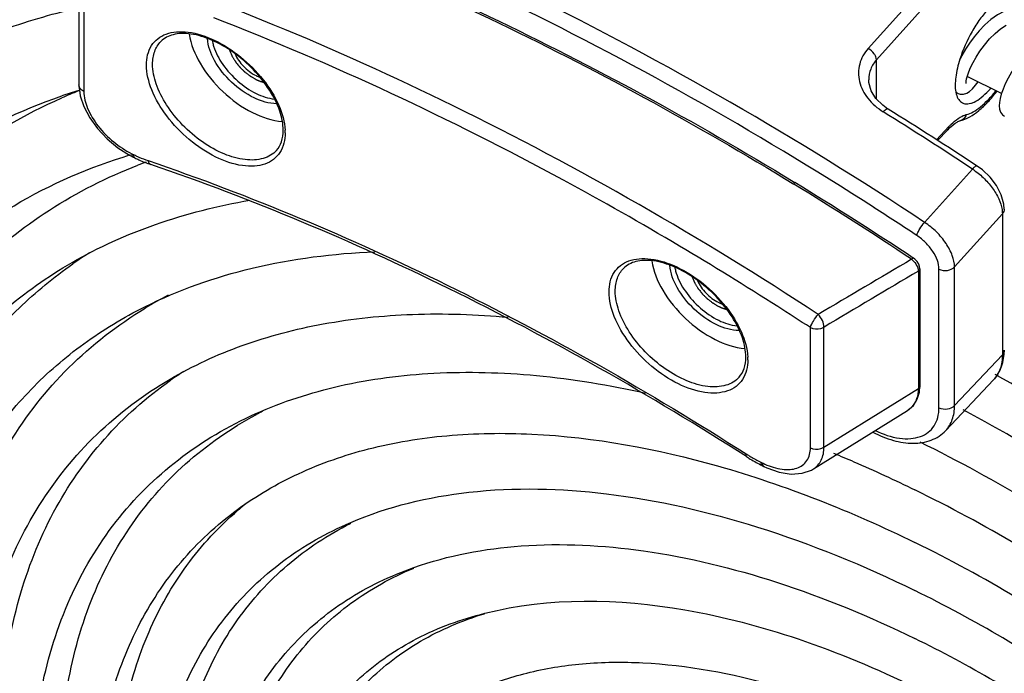
# Model space of a CAD drawing. Units: inches. Extents: x 0 to 64, y 0 to 40.
# Drawn here: x 49.2 to 50.9, y 29.3 to 30.5 of the extents above; entities that cross this region are included whole.
import ezdxf

# ---------------------------------------------------------------- set-up
doc = ezdxf.new("R2010")
doc.units = ezdxf.units.IN
doc.header["$MEASUREMENT"] = 0
doc.layers.add('1', color=7, linetype='Continuous')

msp = doc.modelspace()

# ---------------------------------------------------------------- linework, layer by layer
at = {"layer": '1', "linetype": 'Continuous'}
for p, q in [((50.9486, 30.7211), (50.6923, 30.4352)), ((50.9632, 30.7012), (50.7069, 30.4153)), ((49.3038, 30.5826), (49.3038, 30.3712)), ((49.3124, 30.5709), (49.3124, 30.3594)), ((50.7069, 30.3461), (50.7069, 30.4153)), ((50.9267, 30.356), (50.8664, 30.3855)), ((50.6932, 30.3801), (50.6932, 30.3801)), ((49.3033, 30.3614), (49.3045, 30.3617)), ((49.3053, 30.3587), (49.3065, 30.3589)), ((50.8124, 30.2745), (50.8342, 30.2976)), ((50.8144, 30.2732), (50.8322, 30.2921)), ((49.3966, 30.2499), (49.3997, 30.2484)), ((49.399, 30.244), (49.4021, 30.2425)), ((50.7915, 30.129), (50.8756, 30.2229)), ((50.5601, 30.2006), (50.5631, 30.1988)), ((50.5602, 30.2009), (50.5632, 30.1991)), ((50.8441, 30.0505), (50.9282, 30.1443)), ((50.9282, 30.1443), (50.9282, 29.8958)), ((50.7804, 30.0432), (50.7804, 29.8365)), ((50.7831, 30.0475), (50.7831, 29.8408)), ((50.8167, 29.8028), (50.8167, 30.0467)), ((50.8441, 29.8066), (50.8441, 30.0505)), ((50.5905, 29.7322), (50.5905, 29.9437)), ((50.6144, 29.7332), (50.6144, 29.9447)), ((50.9282, 29.8958), (50.8441, 29.8066)), ((50.9126, 29.8517), (50.8285, 29.7624)), ((50.6144, 29.7332), (50.7804, 29.8365)), ((50.5959, 29.6951), (50.7614, 29.7981)), ((50.7614, 29.7981), (50.7614, 29.7981)), ((50.5032, 29.7069), (50.5062, 29.7054)), ((50.5056, 29.701), (50.5086, 29.6995)), ((49.7814, 29.5992), (49.7823, 29.5997)), ((49.7814, 29.5992), (49.7823, 29.5997))]:
    msp.add_line(p, q, dxfattribs=at)
for points in [[(50.9729, 30.5022), (50.9675, 30.5043), (50.9563, 30.5061), (50.9441, 30.5048), (50.9317, 30.5007), (50.9196, 30.4942), (50.908, 30.4859), (50.8973, 30.4765), (50.8874, 30.4662), (50.8784, 30.4555), (50.8704, 30.4446), (50.8633, 30.4337), (50.8572, 30.423), (50.8537, 30.4161)], [(50.8645, 30.3735), (50.8645, 30.3735), (50.8644, 30.3747), (50.8646, 30.3775), (50.8654, 30.3818), (50.8669, 30.3872), (50.8692, 30.3939), (50.8724, 30.4015), (50.8767, 30.4102), (50.882, 30.4197), (50.8886, 30.4301), (50.8966, 30.441), (50.9057, 30.4518), (50.9154, 30.4616), (50.9252, 30.4698), (50.9347, 30.4761)], [(50.9515, 30.4042), (50.9445, 30.3934), (50.9384, 30.3828), (50.9334, 30.3728), (50.9294, 30.3634), (50.9263, 30.3548), (50.9242, 30.3471), (50.9229, 30.3402), (50.9225, 30.3341), (50.9231, 30.3285), (50.9249, 30.3232), (50.9286, 30.3184), (50.932, 30.3161)], [(49.3038, 30.3712), (49.3061, 30.352), (49.3124, 30.3328), (49.3226, 30.3132), (49.3364, 30.294), (49.3533, 30.276), (49.3724, 30.2602), (49.3927, 30.2473), (49.3991, 30.244)], [(50.727, 30.3285), (50.7177, 30.3352), (50.7057, 30.3472), (50.6975, 30.3608), (50.6935, 30.375), (50.6932, 30.3801)], [(50.8506, 30.356), (50.8539, 30.3549), (50.8599, 30.3546), (50.8655, 30.3564), (50.8707, 30.3596), (50.8758, 30.3642), (50.8812, 30.3704), (50.8854, 30.3763)], [(50.8465, 30.3593), (50.8472, 30.3583), (50.8506, 30.356)], [(50.9316, 30.1523), (50.9309, 30.1613), (50.9263, 30.1777), (50.9179, 30.1937), (50.9066, 30.2084), (50.893, 30.2212), (50.8837, 30.2281)], [(50.7831, 30.0475), (50.7827, 30.0511), (50.781, 30.0557), (50.7781, 30.0601), (50.7742, 30.0641), (50.7716, 30.066)], [(50.7614, 29.7981), (50.7716, 29.8069), (50.7785, 29.8176), (50.7823, 29.8303), (50.7831, 29.8408)], [(50.5086, 29.6995), (50.5141, 29.6969), (50.5358, 29.6893), (50.5569, 29.686), (50.5761, 29.6874), (50.5924, 29.6931), (50.5959, 29.6951)]]:
    msp.add_lwpolyline(points, dxfattribs=at)
for centre, radius, start, end in [((50.7905, 30.4676), 0.1559, 316.7109, 318.7986), ((49.6256, 29.3323), 1.0783, 107.3904, 109.0629), ((49.6713, 29.4438), 0.9879, 111.9249, 113.7506), ((47.2064, 24.6739), 6.6524, 56.52564, 58.13154), ((47.2033, 24.6613), 6.6734, 56.52954, 58.12766), ((49.5776, 30.2863), 0.0889, 0.0233, 3.1342), ((49.4004, 30.2467), 0.00299, 237.6602, 243.9198), ((49.5058, 30.4645), 0.2407, 243.8613, 244.1682), ((49.5043, 30.4615), 0.2373, 244.167, 244.9911), ((49.4034, 30.2452), 0.00299, 237.6602, 243.9198), ((49.7528, 29.3449), 0.9498, 110.3833, 111.3179), ((47.2294, 24.7524), 6.3827, 56.32562, 58.52995), ((47.2357, 24.7591), 6.377, 56.32545, 58.54702), ((47.0903, 24.5308), 6.6843, 56.51988, 57.28411), ((49.7398, 29.4145), 0.7817, 122.258, 124.8656), ((89.4395, -35.484), 76.1052, 120.539142, 120.682599), ((50.7467, 30.037), 0.0347, 45.5336, 51.2365), ((89.6572, -35.6694), 76.3514, 120.609374, 120.754201), ((50.7602, 30.0423), 0.0203, 13.29, 14.9527), ((49.8158, 29.3244), 0.7639, 117.7189, 121.1897), ((50.3915, 29.887), 0.0889, 0.0233, 3.1342), ((49.8588, 29.2871), 0.6879, 122.6122, 124.9244), ((49.9372, 29.1912), 0.6802, 117.1411, 118.186), ((50.6272, 29.9554), 0.2777, 237.3751, 237.9809), ((50.5069, 29.7037), 0.00299, 237.6602, 243.9198), ((50.569, 29.8334), 0.1425, 243.8629, 244.3061), ((50.5677, 29.8307), 0.1395, 244.3025, 245.7299), ((50.5099, 29.7022), 0.00299, 237.6605, 243.8403), ((49.9599, 29.1825), 0.5788, 128.6814, 130.5588)]:
    msp.add_arc(centre, radius, start, end, dxfattribs=at)
for points, knots in [([(50.7915, 30.129), (50.5681, 30.2768), (50.2244, 30.476), (49.7512, 30.6891), (49.5153, 30.7752), (49.3983, 30.8127)], [0, 0, 0, 0, 0.516457, 0.763035, 1, 1, 1, 1]), ([(50.703, 30.1547), (50.4918, 30.2904), (50.1677, 30.4736), (49.7226, 30.6709), (49.501, 30.7513), (49.3909, 30.7865)], [0, 0, 0, 0, 0.515912, 0.762545, 1, 1, 1, 1]), ([(49.4916, 30.7069), (49.6737, 30.6447), (50.0403, 30.4928), (50.3881, 30.3024), (50.5615, 30.1963)], [0, 0, 0, 0, 0.486361, 1, 1, 1, 1]), ([(49.4925, 30.7095), (49.6742, 30.6475), (50.04, 30.4963), (50.3872, 30.3066), (50.5602, 30.2009)], [0, 0, 0, 0, 0.486397, 1, 1, 1, 1]), ([(50.6044, 29.967), (50.3981, 30.102), (49.9829, 30.3411), (49.54, 30.5253), (49.3201, 30.5973)], [0, 0, 0, 0, 0.515913, 1, 1, 1, 1]), ([(49.1228, 30.4497), (49.1368, 30.4555), (49.1944, 30.4778), (49.2539, 30.4953), (49.2993, 30.506)], [0, 0, 0, 0, 0.245125, 1, 1, 1, 1]), ([(50.9039, 30.5052), (50.8985, 30.4994), (50.888, 30.4864), (50.8696, 30.4573), (50.8588, 30.4329), (50.8534, 30.416)], [0, 0, 0, 0, 0.230434, 0.483457, 1, 1, 1, 1]), ([(50.3604, 30.0872), (50.293, 30.1273), (50.0283, 30.2777), (49.7517, 30.4076), (49.5408, 30.4892)], [0, 0, 0, 0, 0.257478, 1, 1, 1, 1]), ([(49.4225, 30.4061), (49.4225, 30.4179), (49.4264, 30.436), (49.442, 30.4532), (49.4574, 30.4615), (49.4759, 30.4652), (49.5051, 30.4641), (49.5448, 30.4507), (49.5897, 30.4216), (49.6286, 30.3824), (49.6562, 30.3384), (49.6656, 30.3062), (49.6664, 30.2912)], [0, 0, 0, 0, 0.096729, 0.141452, 0.187648, 0.238157, 0.294635, 0.425942, 0.576, 0.731274, 0.876575, 1, 1, 1, 1]), ([(49.6631, 30.2911), (49.6631, 30.3025), (49.6577, 30.3277), (49.6393, 30.3639), (49.6114, 30.3989), (49.577, 30.4288), (49.5397, 30.4505), (49.5078, 30.4605), (49.4846, 30.462), (49.4661, 30.4596), (49.4537, 30.4533), (49.4479, 30.4474)], [0, 0, 0, 0, 0.112455, 0.247207, 0.396076, 0.54813, 0.691895, 0.817357, 0.871316, 0.919095, 1, 1, 1, 1]), ([(49.4978, 30.4607), (49.5003, 30.4425), (49.5159, 30.4048), (49.555, 30.3573), (49.6048, 30.3211), (49.6434, 30.3078), (49.6617, 30.3064)], [0, 0, 0, 0, 0.231125, 0.500124, 0.769057, 1, 1, 1, 1]), ([(49.6515, 30.3377), (49.6379, 30.3379), (49.6084, 30.3471), (49.5707, 30.3742), (49.5415, 30.4103), (49.5306, 30.4392), (49.5297, 30.4527)], [0, 0, 0, 0, 0.22871, 0.500214, 0.771588, 1, 1, 1, 1]), ([(49.4333, 30.4076), (49.4333, 30.4152), (49.4353, 30.4298), (49.4431, 30.4425), (49.4479, 30.4474)], [0, 0, 0, 0, 0.526142, 1, 1, 1, 1]), ([(49.5382, 30.4491), (49.5383, 30.4483), (49.539, 30.4448), (49.5399, 30.4415), (49.5407, 30.439)], [0, 0, 0, 0, 0.243299, 1, 1, 1, 1]), ([(49.5407, 30.439), (49.5442, 30.4276), (49.5562, 30.405), (49.582, 30.3766), (49.6131, 30.3553), (49.6365, 30.3472), (49.6476, 30.346)], [0, 0, 0, 0, 0.242006, 0.509678, 0.772013, 1, 1, 1, 1]), ([(50.6923, 30.4352), (50.6887, 30.4313), (50.6825, 30.4226), (50.6766, 30.4079), (50.6746, 30.3923), (50.6772, 30.3709), (50.6906, 30.3451), (50.7085, 30.3299), (50.7187, 30.3235)], [0, 0, 0, 0, 0.122087, 0.240488, 0.357719, 0.476577, 0.726418, 1, 1, 1, 1]), ([(50.7069, 30.4153), (50.7068, 30.4171), (50.7058, 30.4209), (50.7014, 30.4282), (50.6962, 30.4329), (50.6923, 30.4352)], [0, 0, 0, 0, 0.206881, 0.455445, 1, 1, 1, 1]), ([(49.5687, 30.4323), (49.5692, 30.4311), (49.5699, 30.4293), (49.5709, 30.4268), (49.5716, 30.4253), (49.5721, 30.4241), (49.5724, 30.4233), (49.5726, 30.4228), (49.5727, 30.4224), (49.5729, 30.4221), (49.5731, 30.4217), (49.5737, 30.4208), (49.5745, 30.4194), (49.5757, 30.4175), (49.5768, 30.4156), (49.5776, 30.4142), (49.5782, 30.4133), (49.5784, 30.4129), (49.5786, 30.4126), (49.5788, 30.4123), (49.5792, 30.4117), (49.5798, 30.411), (49.5813, 30.4092), (49.5829, 30.4071), (49.5846, 30.405), (49.5854, 30.4039), (49.5859, 30.4033), (49.5863, 30.4028), (49.5867, 30.4024), (49.5873, 30.4019), (49.5882, 30.4009), (49.5902, 30.399), (49.5922, 30.3971), (49.5938, 30.3954), (49.5945, 30.3947), (49.5951, 30.3942), (49.5955, 30.3938), (49.596, 30.3935), (49.5969, 30.3928), (49.5983, 30.3917), (49.6002, 30.3903), (49.602, 30.3889), (49.6034, 30.3878), (49.6043, 30.3871), (49.6047, 30.3868), (49.605, 30.3865), (49.6053, 30.3863), (49.6059, 30.386), (49.6067, 30.3856), (49.608, 30.3848), (49.6096, 30.3839), (49.6122, 30.3824), (49.6141, 30.3813), (49.6154, 30.3805)], [0, 0, 0, 0, 0.0625, 0.09375, 0.125, 0.140625, 0.15625, 0.164062, 0.167969, 0.171875, 0.179688, 0.1875, 0.21875, 0.25, 0.28125, 0.3125, 0.320312, 0.328125, 0.332031, 0.335938, 0.34375, 0.359375, 0.375, 0.4375, 0.46875, 0.484375, 0.492188, 0.5, 0.507812, 0.515625, 0.53125, 0.5625, 0.625, 0.640625, 0.65625, 0.664062, 0.671875, 0.679688, 0.6875, 0.71875, 0.75, 0.78125, 0.8125, 0.820312, 0.828125, 0.832031, 0.835938, 0.84375, 0.859375, 0.875, 0.90625, 0.9375, 1, 1, 1, 1]), ([(49.5781, 30.4261), (49.5815, 30.4178), (49.5923, 30.4026), (49.6071, 30.3914), (49.6154, 30.3873)], [0, 0, 0, 0, 0.491796, 1, 1, 1, 1]), ([(49.6666, 30.2864), (49.6666, 30.2744), (49.6625, 30.2561), (49.6464, 30.2388), (49.6306, 30.2306), (49.6116, 30.2272), (49.5817, 30.2288), (49.5414, 30.2431), (49.4961, 30.2735), (49.4574, 30.314), (49.4307, 30.3587), (49.4225, 30.3913), (49.4225, 30.4061)], [0, 0, 0, 0, 0.09677, 0.141578, 0.188032, 0.23901, 0.296132, 0.428925, 0.580091, 0.735393, 0.879245, 1, 1, 1, 1]), ([(49.6512, 30.2557), (49.6482, 30.2524), (49.6411, 30.2466), (49.6227, 30.2387), (49.5938, 30.2378), (49.5571, 30.2486), (49.5197, 30.2698), (49.4853, 30.2992), (49.4574, 30.3339), (49.4388, 30.3703), (49.4333, 30.3958), (49.4333, 30.4076)], [0, 0, 0, 0, 0.043187, 0.088517, 0.191563, 0.31547, 0.456443, 0.60563, 0.752212, 0.885969, 1, 1, 1, 1]), ([(50.7069, 30.4153), (50.7026, 30.4105), (50.6956, 30.3994), (50.6933, 30.3865), (50.6932, 30.3801)], [0, 0, 0, 0, 0.505814, 1, 1, 1, 1]), ([(50.8534, 30.416), (50.8501, 30.4057), (50.8464, 30.3906), (50.845, 30.3713), (50.8455, 30.3627), (50.8462, 30.3589)], [0, 0, 0, 0, 0.55868, 0.796184, 1, 1, 1, 1]), ([(49.6154, 30.3873), (49.6159, 30.3871), (49.6179, 30.3861), (49.6199, 30.3853), (49.6215, 30.3847)], [0, 0, 0, 0, 0.254929, 1, 1, 1, 1]), ([(49.3124, 30.3594), (49.31, 30.3606), (49.3057, 30.3637), (49.3038, 30.3688), (49.3038, 30.3712)], [0, 0, 0, 0, 0.536411, 1, 1, 1, 1]), ([(49.6154, 30.3805), (49.6159, 30.3803), (49.6167, 30.3799), (49.6179, 30.3794), (49.6188, 30.379), (49.6197, 30.3786), (49.6206, 30.3782), (49.6213, 30.3779), (49.6219, 30.3777), (49.6223, 30.3775), (49.6227, 30.3774), (49.6233, 30.3772), (49.624, 30.377), (49.6248, 30.3767), (49.6257, 30.3764), (49.6266, 30.3761), (49.6277, 30.3758), (49.6286, 30.3756), (49.6292, 30.3754)], [0, 0, 0, 0, 0.125, 0.1875, 0.25, 0.3125, 0.375, 0.4375, 0.46875, 0.5, 0.53125, 0.5625, 0.625, 0.6875, 0.75, 0.8125, 0.875, 1, 1, 1, 1]), ([(48.8315, 28.5909), (48.79, 28.6899), (48.7205, 28.8853), (48.6582, 29.1775), (48.6431, 29.4525), (48.6764, 29.7043), (48.7583, 29.9272), (48.8883, 30.1149), (49.0626, 30.2611), (49.2006, 30.3264), (49.2734, 30.3515)], [0, 0, 0, 0, 0.156972, 0.302201, 0.435442, 0.557611, 0.671017, 0.779392, 0.887458, 1, 1, 1, 1]), ([(48.914, 28.6474), (48.875, 28.7406), (48.8093, 28.9245), (48.7483, 29.2), (48.7297, 29.4602), (48.7542, 29.7002), (48.8223, 29.9151), (48.9336, 30.0996), (49.0856, 30.2483), (49.2084, 30.3194), (49.2734, 30.348)], [0, 0, 0, 0, 0.156572, 0.301998, 0.436, 0.559287, 0.673754, 0.782554, 0.889825, 1, 1, 1, 1]), ([(49.3124, 30.3594), (49.3124, 30.3493), (49.3183, 30.3271), (49.337, 30.2969), (49.3637, 30.2698), (49.3853, 30.2555), (49.3966, 30.2499)], [0, 0, 0, 0, 0.211849, 0.464834, 0.736391, 1, 1, 1, 1]), ([(50.8462, 30.3589), (50.8463, 30.3585), (50.8465, 30.3571), (50.8468, 30.3557), (50.8471, 30.3546)], [0, 0, 0, 0, 0.257353, 1, 1, 1, 1]), ([(50.8471, 30.3546), (50.848, 30.3513), (50.8504, 30.3451), (50.8554, 30.3405), (50.858, 30.3392)], [0, 0, 0, 0, 0.546022, 1, 1, 1, 1]), ([(50.8532, 30.3075), (50.8655, 30.3105), (50.8833, 30.3216), (50.9035, 30.3412), (50.9135, 30.3532), (50.9184, 30.3597)], [0, 0, 0, 0, 0.448492, 0.711058, 1, 1, 1, 1]), ([(50.858, 30.3392), (50.8608, 30.3379), (50.866, 30.3371), (50.8729, 30.3385), (50.8811, 30.3417), (50.892, 30.3489), (50.8999, 30.3564), (50.9039, 30.3607)], [0, 0, 0, 0, 0.176226, 0.278268, 0.39342, 0.667612, 1, 1, 1, 1]), ([(50.8648, 30.3187), (50.8689, 30.3197), (50.8778, 30.3235), (50.8906, 30.3326), (50.9039, 30.3451), (50.9124, 30.3551), (50.9166, 30.3605)], [0, 0, 0, 0, 0.190523, 0.422143, 0.693745, 1, 1, 1, 1]), ([(50.727, 30.3285), (50.7261, 30.3291), (50.7236, 30.328), (50.7211, 30.326), (50.7195, 30.3244), (50.7187, 30.3235)], [0, 0, 0, 0, 0.338634, 0.632008, 1, 1, 1, 1]), ([(50.8505, 30.3119), (50.8517, 30.3127), (50.8562, 30.3155), (50.8611, 30.3178), (50.8648, 30.3187)], [0, 0, 0, 0, 0.278995, 1, 1, 1, 1]), ([(50.8648, 30.3187), (50.8639, 30.316), (50.8609, 30.311), (50.8558, 30.3082), (50.8532, 30.3075)], [0, 0, 0, 0, 0.512982, 1, 1, 1, 1]), ([(50.8322, 30.2921), (50.8361, 30.2962), (50.8417, 30.3014), (50.8492, 30.3061), (50.8521, 30.3073), (50.8532, 30.3075)], [0, 0, 0, 0, 0.648611, 0.868714, 1, 1, 1, 1]), ([(50.8342, 30.2976), (50.8342, 30.297), (50.834, 30.2951), (50.8332, 30.2931), (50.8322, 30.2921)], [0, 0, 0, 0, 0.273729, 1, 1, 1, 1]), ([(50.8342, 30.2976), (50.8355, 30.299), (50.8406, 30.3042), (50.8462, 30.3089), (50.8505, 30.3119)], [0, 0, 0, 0, 0.271377, 1, 1, 1, 1]), ([(49.6512, 30.2557), (49.6551, 30.2601), (49.6615, 30.2715), (49.6631, 30.2843), (49.6631, 30.2911)], [0, 0, 0, 0, 0.463863, 1, 1, 1, 1]), ([(48.942, 28.5802), (48.9023, 28.6752), (48.8361, 28.8626), (48.7779, 29.1428), (48.766, 29.4058), (48.8014, 29.6459), (48.8846, 29.8573), (49.0146, 30.0334), (49.1877, 30.1683), (49.3233, 30.2264), (49.3946, 30.2482)], [0, 0, 0, 0, 0.157019, 0.30203, 0.434822, 0.556424, 0.669357, 0.777628, 0.886208, 1, 1, 1, 1]), ([(49.3966, 30.2499), (49.3966, 30.2493), (49.3968, 30.2472), (49.3976, 30.2449), (49.3988, 30.2442)], [0, 0, 0, 0, 0.317811, 1, 1, 1, 1]), ([(49.3997, 30.2484), (49.3997, 30.2478), (49.3998, 30.2457), (49.4006, 30.2434), (49.4018, 30.2427)], [0, 0, 0, 0, 0.317811, 1, 1, 1, 1]), ([(49.4039, 30.2464), (49.4057, 30.2456), (49.4128, 30.2424), (49.42, 30.2396), (49.4254, 30.2377)], [0, 0, 0, 0, 0.255466, 1, 1, 1, 1]), ([(48.9233, 28.961), (48.9051, 29.0335), (48.8777, 29.1757), (48.865, 29.3852), (48.8826, 29.5803), (48.9306, 29.758), (49.0086, 29.9153), (49.1158, 30.0491), (49.25, 30.1567), (49.3532, 30.2085), (49.4075, 30.2297)], [0, 0, 0, 0, 0.150144, 0.289929, 0.419957, 0.541647, 0.657284, 0.769915, 0.883017, 1, 1, 1, 1]), ([(49.4021, 30.2425), (49.4044, 30.2414), (49.4136, 30.237), (49.423, 30.2333), (49.4301, 30.2308)], [0, 0, 0, 0, 0.255281, 1, 1, 1, 1]), ([(49.4254, 30.2377), (49.6052, 30.1764), (49.9669, 30.0239), (50.3078, 29.83), (50.4774, 29.7215)], [0, 0, 0, 0, 0.485397, 1, 1, 1, 1]), ([(49.4254, 30.2377), (49.4256, 30.2369), (49.4263, 30.2342), (49.4283, 30.2315), (49.4301, 30.2308)], [0, 0, 0, 0, 0.30264, 1, 1, 1, 1]), ([(50.4779, 29.7166), (50.3089, 29.8248), (49.9694, 30.0178), (49.6091, 30.1697), (49.4301, 30.2308)], [0, 0, 0, 0, 0.514731, 1, 1, 1, 1]), ([(50.8837, 30.2281), (50.8833, 30.2283), (50.8821, 30.2283), (50.8803, 30.2272), (50.878, 30.2254), (50.8765, 30.2238), (50.8756, 30.2229)], [0, 0, 0, 0, 0.128284, 0.332572, 0.627095, 1, 1, 1, 1]), ([(50.8756, 30.2229), (50.8824, 30.2184), (50.895, 30.2083), (50.9107, 30.1905), (50.9222, 30.1715), (50.9267, 30.158), (50.9276, 30.1515)], [0, 0, 0, 0, 0.267632, 0.534059, 0.782497, 1, 1, 1, 1]), ([(49.2916, 30.0584), (49.3382, 30.0853), (49.4399, 30.1311), (49.5479, 30.1582), (49.6041, 30.1679)], [0, 0, 0, 0, 0.485978, 1, 1, 1, 1]), ([(50.9276, 30.1515), (50.9277, 30.1509), (50.9281, 30.1485), (50.9282, 30.1461), (50.9282, 30.1443)], [0, 0, 0, 0, 0.257531, 1, 1, 1, 1]), ([(50.9316, 30.1523), (50.9316, 30.1509), (50.931, 30.1479), (50.9293, 30.1455), (50.9282, 30.1443)], [0, 0, 0, 0, 0.483017, 1, 1, 1, 1]), ([(50.7777, 30.106), (50.7782, 30.1078), (50.7798, 30.1117), (50.7841, 30.1196), (50.7883, 30.1255), (50.7915, 30.129)], [0, 0, 0, 0, 0.207567, 0.467015, 1, 1, 1, 1]), ([(50.8441, 30.0505), (50.844, 30.0573), (50.8406, 30.072), (50.8294, 30.093), (50.8128, 30.1128), (50.7989, 30.1241), (50.7915, 30.129)], [0, 0, 0, 0, 0.208878, 0.455537, 0.726027, 1, 1, 1, 1]), ([(50.8167, 30.0467), (50.8167, 30.0519), (50.8143, 30.063), (50.806, 30.0788), (50.7936, 30.0938), (50.7832, 30.1023), (50.7777, 30.106)], [0, 0, 0, 0, 0.209841, 0.456651, 0.726716, 1, 1, 1, 1]), ([(49.4194, 29.9803), (49.4792, 30.0103), (49.6123, 30.0569), (49.7517, 30.0744), (49.8242, 30.0773)], [0, 0, 0, 0, 0.479747, 1, 1, 1, 1]), ([(50.5905, 29.9437), (50.5715, 29.9561), (50.4955, 30.0052), (50.4185, 30.0527), (50.3604, 30.0872)], [0, 0, 0, 0, 0.251448, 1, 1, 1, 1]), ([(48.941, 28.8899), (48.9251, 28.9535), (48.9004, 29.0784), (48.8815, 29.316), (48.9071, 29.5427), (48.985, 29.741), (49.0652, 29.8685), (49.1677, 29.9765), (49.2486, 30.0336), (49.2916, 30.0584)], [0, 0, 0, 0, 0.149796, 0.29025, 0.544605, 0.661844, 0.774997, 0.88676, 1, 1, 1, 1]), ([(49.648, 27.7611), (49.5581, 27.8659), (49.3933, 28.0804), (49.1915, 28.4183), (49.0458, 28.756), (48.9614, 29.0825), (48.9417, 29.3873), (48.9824, 29.6204), (49.0498, 29.7815), (49.1153, 29.8877), (49.1962, 29.9805), (49.2594, 30.0325), (49.2929, 30.0558)], [0, 0, 0, 0, 0.160385, 0.313413, 0.456062, 0.58625, 0.703271, 0.808345, 0.857578, 0.905391, 0.952582, 1, 1, 1, 1]), ([(50.2363, 30.0068), (50.2363, 30.0185), (50.2402, 30.0366), (50.2559, 30.0539), (50.2713, 30.0622), (50.2898, 30.0658), (50.3189, 30.0647), (50.3586, 30.0514), (50.4035, 30.0223), (50.4424, 29.983), (50.4701, 29.939), (50.4795, 29.9068), (50.4803, 29.8918)], [0, 0, 0, 0, 0.096729, 0.141452, 0.187648, 0.238157, 0.294635, 0.425942, 0.576, 0.731274, 0.876575, 1, 1, 1, 1]), ([(50.477, 29.8917), (50.477, 29.9032), (50.4716, 29.9283), (50.4531, 29.9645), (50.4253, 29.9995), (50.3908, 30.0294), (50.3535, 30.0511), (50.3217, 30.0612), (50.2984, 30.0626), (50.2799, 30.0603), (50.2675, 30.0539), (50.2617, 30.048)], [0, 0, 0, 0, 0.112455, 0.247207, 0.396076, 0.54813, 0.691895, 0.817357, 0.871316, 0.919095, 1, 1, 1, 1]), ([(50.3117, 30.0613), (50.3141, 30.0432), (50.3298, 30.0054), (50.3689, 29.9579), (50.4186, 29.9217), (50.4572, 29.9084), (50.4755, 29.907)], [0, 0, 0, 0, 0.231125, 0.500124, 0.769057, 1, 1, 1, 1]), ([(50.4653, 29.9384), (50.4517, 29.9385), (50.4222, 29.9478), (50.3845, 29.9749), (50.3553, 30.0109), (50.3444, 30.0398), (50.3435, 30.0534)], [0, 0, 0, 0, 0.22871, 0.500214, 0.771588, 1, 1, 1, 1]), ([(50.7716, 30.066), (50.7712, 30.0663), (50.7698, 30.0655), (50.769, 30.0647), (50.7684, 30.0641)], [0, 0, 0, 0, 0.324659, 1, 1, 1, 1]), ([(50.771, 30.0618), (50.7721, 30.0607), (50.7758, 30.0566), (50.7787, 30.0516), (50.7798, 30.0476)], [0, 0, 0, 0, 0.26251, 1, 1, 1, 1]), ([(50.2472, 30.0082), (50.2472, 30.0158), (50.2492, 30.0304), (50.2569, 30.0432), (50.2617, 30.048)], [0, 0, 0, 0, 0.526142, 1, 1, 1, 1]), ([(50.352, 30.0497), (50.3522, 30.0489), (50.3528, 30.0455), (50.3537, 30.0421), (50.3545, 30.0396)], [0, 0, 0, 0, 0.243299, 1, 1, 1, 1]), ([(50.3545, 30.0396), (50.358, 30.0282), (50.37, 30.0056), (50.3959, 29.9772), (50.4269, 29.9559), (50.4503, 29.9479), (50.4615, 29.9466)], [0, 0, 0, 0, 0.242006, 0.509678, 0.772013, 1, 1, 1, 1]), ([(50.7831, 30.0475), (50.7831, 30.0471), (50.7829, 30.0453), (50.7815, 30.0439), (50.7804, 30.0432)], [0, 0, 0, 0, 0.233889, 1, 1, 1, 1]), ([(50.8167, 30.0467), (50.8212, 30.0445), (50.8313, 30.0431), (50.8409, 30.0471), (50.8441, 30.0505)], [0, 0, 0, 0, 0.516982, 1, 1, 1, 1]), ([(50.3825, 30.033), (50.383, 30.0317), (50.3838, 30.0299), (50.3848, 30.0274), (50.3854, 30.0259), (50.3859, 30.0247), (50.3862, 30.0239), (50.3864, 30.0234), (50.3866, 30.0231), (50.3868, 30.0228), (50.387, 30.0224), (50.3876, 30.0214), (50.3884, 30.02), (50.3895, 30.0181), (50.3906, 30.0162), (50.3915, 30.0148), (50.392, 30.0139), (50.3923, 30.0135), (50.3924, 30.0132), (50.3927, 30.0129), (50.3931, 30.0124), (50.3937, 30.0116), (50.3951, 30.0098), (50.3968, 30.0077), (50.3985, 30.0056), (50.3993, 30.0045), (50.3998, 30.0039), (50.4001, 30.0035), (50.4006, 30.0031), (50.4011, 30.0025), (50.4021, 30.0015), (50.404, 29.9996), (50.406, 29.9977), (50.4077, 29.996), (50.4084, 29.9954), (50.4089, 29.9948), (50.4094, 29.9944), (50.4098, 29.9941), (50.4108, 29.9934), (50.4122, 29.9923), (50.414, 29.9909), (50.4158, 29.9895), (50.4172, 29.9884), (50.4182, 29.9877), (50.4185, 29.9874), (50.4188, 29.9872), (50.4192, 29.987), (50.4197, 29.9867), (50.4205, 29.9862), (50.4218, 29.9854), (50.4234, 29.9845), (50.426, 29.983), (50.4279, 29.9819), (50.4292, 29.9812)], [0, 0, 0, 0, 0.0625, 0.09375, 0.125, 0.140625, 0.15625, 0.164062, 0.167969, 0.171875, 0.179688, 0.1875, 0.21875, 0.25, 0.28125, 0.3125, 0.320312, 0.328125, 0.332031, 0.335938, 0.34375, 0.359375, 0.375, 0.4375, 0.46875, 0.484375, 0.492188, 0.5, 0.507812, 0.515625, 0.53125, 0.5625, 0.625, 0.640625, 0.65625, 0.664062, 0.671875, 0.679688, 0.6875, 0.71875, 0.75, 0.78125, 0.8125, 0.820312, 0.828125, 0.832031, 0.835938, 0.84375, 0.859375, 0.875, 0.90625, 0.9375, 1, 1, 1, 1]), ([(50.3919, 30.0267), (50.3954, 30.0184), (50.4062, 30.0032), (50.4209, 29.992), (50.4292, 29.988)], [0, 0, 0, 0, 0.491796, 1, 1, 1, 1]), ([(50.4804, 29.887), (50.4804, 29.8751), (50.4764, 29.8567), (50.4603, 29.8394), (50.4444, 29.8312), (50.4254, 29.8278), (50.3956, 29.8295), (50.3552, 29.8438), (50.31, 29.8741), (50.2713, 29.9146), (50.2445, 29.9594), (50.2363, 29.9919), (50.2363, 30.0068)], [0, 0, 0, 0, 0.09677, 0.141578, 0.188032, 0.23901, 0.296132, 0.428925, 0.580091, 0.735393, 0.879245, 1, 1, 1, 1]), ([(50.465, 29.8564), (50.4621, 29.8531), (50.4549, 29.8472), (50.4366, 29.8393), (50.4077, 29.8384), (50.371, 29.8493), (50.3336, 29.8704), (50.2992, 29.8998), (50.2713, 29.9345), (50.2526, 29.9709), (50.2472, 29.9964), (50.2472, 30.0082)], [0, 0, 0, 0, 0.043187, 0.088517, 0.191563, 0.31547, 0.456443, 0.60563, 0.752212, 0.885969, 1, 1, 1, 1]), ([(50.4292, 29.988), (50.4297, 29.9877), (50.4317, 29.9868), (50.4338, 29.9859), (50.4354, 29.9853)], [0, 0, 0, 0, 0.254929, 1, 1, 1, 1]), ([(49.6616, 27.7453), (49.5714, 27.8504), (49.4069, 28.0657), (49.2089, 28.4053), (49.071, 28.7434), (49.0092, 29.0213), (48.9973, 29.2301), (49.0064, 29.374), (49.0331, 29.5079), (49.0773, 29.6307), (49.1388, 29.7409), (49.2169, 29.8373), (49.3108, 29.9187), (49.382, 29.9616), (49.4194, 29.9803)], [0, 0, 0, 0, 0.162158, 0.316231, 0.458878, 0.587935, 0.647247, 0.703205, 0.756152, 0.806624, 0.85534, 0.903171, 0.951075, 1, 1, 1, 1]), ([(50.8159, 26.9296), (50.6472, 27.0124), (50.3185, 27.2147), (49.8801, 27.5933), (49.567, 27.9631), (49.363, 28.2786), (49.2396, 28.5146), (49.1462, 28.7485), (49.0846, 28.976), (49.0603, 29.1604), (49.0588, 29.3003), (49.0684, 29.4291), (49.1007, 29.5799), (49.1744, 29.7422), (49.2812, 29.8785), (49.3716, 29.9485), (49.4202, 29.9779)], [0, 0, 0, 0, 0.14517, 0.296339, 0.445803, 0.517594, 0.586265, 0.651145, 0.711756, 0.76788, 0.7943, 0.819675, 0.867571, 0.912603, 0.956188, 1, 1, 1, 1]), ([(49.464, 29.8531), (49.5043, 29.8766), (49.5919, 29.917), (49.7362, 29.9547), (49.894, 29.9708), (50.003, 29.9671), (50.059, 29.962)], [0, 0, 0, 0, 0.227859, 0.468499, 0.725228, 1, 1, 1, 1]), ([(50.4292, 29.9812), (50.4298, 29.9809), (50.4306, 29.9805), (50.4317, 29.98), (50.4326, 29.9796), (50.4335, 29.9792), (50.4344, 29.9788), (50.4351, 29.9786), (50.4357, 29.9783), (50.4362, 29.9781), (50.4366, 29.978), (50.4371, 29.9778), (50.4378, 29.9776), (50.4386, 29.9773), (50.4395, 29.977), (50.4404, 29.9767), (50.4416, 29.9764), (50.4425, 29.9762), (50.443, 29.976)], [0, 0, 0, 0, 0.125, 0.1875, 0.25, 0.3125, 0.375, 0.4375, 0.46875, 0.5, 0.53125, 0.5625, 0.625, 0.6875, 0.75, 0.8125, 0.875, 1, 1, 1, 1]), ([(50.5905, 29.9437), (50.5916, 29.9478), (50.5959, 29.956), (50.6011, 29.9635), (50.6044, 29.967)], [0, 0, 0, 0, 0.468583, 1, 1, 1, 1]), ([(50.6144, 29.9447), (50.6145, 29.9486), (50.612, 29.9568), (50.6075, 29.9638), (50.6044, 29.967)], [0, 0, 0, 0, 0.466932, 1, 1, 1, 1]), ([(50.5905, 29.9437), (50.596, 29.941), (50.6052, 29.9404), (50.6127, 29.9436), (50.6144, 29.9447)], [0, 0, 0, 0, 0.755781, 1, 1, 1, 1]), ([(50.9126, 29.8517), (50.9189, 29.8584), (50.9289, 29.8751), (50.9316, 29.8942), (50.9316, 29.9038)], [0, 0, 0, 0, 0.489374, 1, 1, 1, 1]), ([(50.9316, 29.9038), (50.9316, 29.9024), (50.931, 29.8994), (50.9293, 29.8969), (50.9282, 29.8958)], [0, 0, 0, 0, 0.482644, 1, 1, 1, 1]), ([(50.465, 29.8564), (50.469, 29.8607), (50.4753, 29.8721), (50.477, 29.8849), (50.477, 29.8917)], [0, 0, 0, 0, 0.463863, 1, 1, 1, 1]), ([(50.9282, 29.8958), (50.9282, 29.8875), (50.9261, 29.8714), (50.9178, 29.8572), (50.9126, 29.8517)], [0, 0, 0, 0, 0.526021, 1, 1, 1, 1]), ([(49.615, 29.7923), (49.6623, 29.8135), (49.7654, 29.8468), (49.9324, 29.8683), (50.1136, 29.8631), (50.2374, 29.8427), (50.3007, 29.8286)], [0, 0, 0, 0, 0.222812, 0.462217, 0.720968, 1, 1, 1, 1]), ([(50.7744, 26.966), (50.6143, 27.0446), (50.3024, 27.2368), (49.8867, 27.5965), (49.5902, 27.9478), (49.3974, 28.2475), (49.2811, 28.4714), (49.1935, 28.6933), (49.1361, 28.9089), (49.1142, 29.0835), (49.1137, 29.2158), (49.1238, 29.3376), (49.1558, 29.4799), (49.2275, 29.6328), (49.3306, 29.7606), (49.4175, 29.8258), (49.464, 29.8531)], [0, 0, 0, 0, 0.145352, 0.296705, 0.44628, 0.518083, 0.586728, 0.651544, 0.712057, 0.768056, 0.794411, 0.81972, 0.867501, 0.912467, 0.956069, 1, 1, 1, 1]), ([(50.8118, 27.0166), (50.6564, 27.0929), (50.3534, 27.2787), (49.9479, 27.626), (49.6567, 27.9652), (49.4652, 28.2551), (49.348, 28.4726), (49.2578, 28.6887), (49.1961, 28.8996), (49.1689, 29.0712), (49.1633, 29.202), (49.168, 29.3229), (49.1922, 29.465), (49.2527, 29.6196), (49.3435, 29.7514), (49.4224, 29.8213), (49.465, 29.8511)], [0, 0, 0, 0, 0.144348, 0.294689, 0.443628, 0.515351, 0.584115, 0.649253, 0.710277, 0.76693, 0.793637, 0.819298, 0.867714, 0.91307, 0.956643, 1, 1, 1, 1]), ([(52.5609, 26.9763), (52.5842, 27.0228), (52.6228, 27.1231), (52.6552, 27.2859), (52.663, 27.4621), (52.6401, 27.7199), (52.5466, 28.0626), (52.3497, 28.4742), (52.0744, 28.8797), (51.7344, 29.2591), (51.3467, 29.5934), (51.0618, 29.7801), (50.9155, 29.8611)], [0, 0, 0, 0, 0.043578, 0.089563, 0.13856, 0.19093, 0.306001, 0.434005, 0.57192, 0.715487, 0.859827, 1, 1, 1, 1]), ([(50.7804, 29.8365), (50.7804, 29.8303), (50.7788, 29.8185), (50.7726, 29.808), (50.7688, 29.8041)], [0, 0, 0, 0, 0.527597, 1, 1, 1, 1]), ([(50.7831, 29.8408), (50.7831, 29.8404), (50.7829, 29.8387), (50.7815, 29.8372), (50.7804, 29.8365)], [0, 0, 0, 0, 0.233891, 1, 1, 1, 1]), ([(50.7044, 29.7625), (50.718, 29.756), (50.7388, 29.7489), (50.7663, 29.7476), (50.7837, 29.751), (50.7983, 29.7586), (50.8091, 29.7705), (50.8155, 29.7857), (50.8167, 29.797), (50.8167, 29.8028)], [0, 0, 0, 0, 0.308095, 0.440617, 0.559025, 0.667163, 0.771687, 0.880494, 1, 1, 1, 1]), ([(50.8167, 29.8028), (50.8212, 29.8006), (50.8313, 29.7992), (50.8409, 29.8032), (50.8441, 29.8066)], [0, 0, 0, 0, 0.51698, 1, 1, 1, 1]), ([(50.8285, 29.7624), (50.8336, 29.7679), (50.8419, 29.7821), (50.8441, 29.7982), (50.8441, 29.8066)], [0, 0, 0, 0, 0.473979, 1, 1, 1, 1]), ([(52.4754, 27.0993), (52.4949, 27.1448), (52.5263, 27.2422), (52.5494, 27.3988), (52.5497, 27.5672), (52.5189, 27.8122), (52.4206, 28.1354), (52.2251, 28.5212), (51.9582, 28.8987), (51.6329, 29.2495), (51.2654, 29.5561), (50.9966, 29.7258), (50.8592, 29.7988)], [0, 0, 0, 0, 0.043925, 0.090441, 0.140067, 0.193087, 0.309296, 0.437947, 0.575858, 0.718725, 0.861712, 1, 1, 1, 1]), ([(50.7744, 27.0546), (50.6198, 27.1305), (50.3192, 27.3169), (49.9208, 27.6666), (49.6395, 28.0082), (49.4598, 28.2987), (49.3537, 28.5146), (49.2765, 28.7274), (49.2298, 28.9329), (49.2147, 29.1273), (49.2318, 29.3067), (49.2814, 29.4674), (49.3633, 29.6056), (49.4757, 29.7173), (49.5667, 29.7708), (49.615, 29.7923)], [0, 0, 0, 0, 0.146686, 0.299365, 0.449704, 0.521536, 0.589925, 0.654195, 0.713906, 0.768927, 0.819534, 0.866487, 0.911065, 0.954962, 1, 1, 1, 1]), ([(50.8078, 27.1036), (50.6578, 27.1772), (50.366, 27.3574), (49.9777, 27.695), (49.7017, 28.0248), (49.5233, 28.3058), (49.4165, 28.5154), (49.3368, 28.7227), (49.286, 28.9237), (49.2651, 29.1148), (49.2747, 29.2924), (49.3152, 29.453), (49.3865, 29.5931), (49.4874, 29.7089), (49.5712, 29.7668), (49.6159, 29.7908)], [0, 0, 0, 0, 0.145827, 0.297653, 0.447515, 0.519342, 0.587914, 0.652558, 0.712809, 0.768483, 0.819755, 0.867244, 0.912056, 0.955726, 1, 1, 1, 1]), ([(49.5825, 29.6235), (49.616, 29.6481), (49.6902, 29.6913), (49.8152, 29.7347), (49.954, 29.7574), (50.1615, 29.7602), (50.4439, 29.7075), (50.663, 29.62), (50.7744, 29.5654)], [0, 0, 0, 0, 0.099802, 0.204608, 0.316344, 0.436237, 0.701738, 1, 1, 1, 1]), ([(50.7005, 29.7598), (50.712, 29.7538), (50.735, 29.7442), (50.7703, 29.7384), (50.7983, 29.7426), (50.8171, 29.7521), (50.825, 29.7587), (50.8285, 29.7624)], [0, 0, 0, 0, 0.284201, 0.541645, 0.776086, 0.888555, 1, 1, 1, 1]), ([(52.3458, 27.1364), (52.3674, 27.1788), (52.4031, 27.2707), (52.4321, 27.4203), (52.4378, 27.5826), (52.4135, 27.8204), (52.3214, 28.1361), (52.1314, 28.5133), (51.8686, 28.8819), (51.547, 29.2222), (51.184, 29.5158), (50.9187, 29.6752), (50.7835, 29.7422)], [0, 0, 0, 0, 0.043449, 0.089398, 0.138495, 0.191114, 0.307055, 0.436171, 0.575, 0.718793, 0.862217, 1, 1, 1, 1]), ([(50.5104, 29.7035), (50.52, 29.6991), (50.5348, 29.6943), (50.5542, 29.6935), (50.5666, 29.6958), (50.577, 29.7011), (50.5878, 29.7123), (50.5905, 29.7244), (50.5905, 29.7322)], [0, 0, 0, 0, 0.307021, 0.440012, 0.559369, 0.668425, 0.773479, 1, 1, 1, 1]), ([(50.5905, 29.7322), (50.596, 29.7295), (50.6052, 29.7289), (50.6127, 29.7322), (50.6144, 29.7332)], [0, 0, 0, 0, 0.755767, 1, 1, 1, 1]), ([(50.5959, 29.6951), (50.6017, 29.6988), (50.612, 29.7104), (50.6144, 29.7255), (50.6144, 29.7332)], [0, 0, 0, 0, 0.469917, 1, 1, 1, 1]), ([(50.4774, 29.7215), (50.4772, 29.7204), (50.4768, 29.7188), (50.4774, 29.717), (50.4779, 29.7166)], [0, 0, 0, 0, 0.631442, 1, 1, 1, 1]), ([(50.4779, 29.7166), (50.4802, 29.7152), (50.4892, 29.7096), (50.4985, 29.7045), (50.5056, 29.701)], [0, 0, 0, 0, 0.253802, 1, 1, 1, 1]), ([(50.4799, 29.7199), (50.4818, 29.7187), (50.4894, 29.7141), (50.4972, 29.7098), (50.5032, 29.7069)], [0, 0, 0, 0, 0.254092, 1, 1, 1, 1]), ([(50.5032, 29.7069), (50.5032, 29.7063), (50.5033, 29.7042), (50.5041, 29.7019), (50.5053, 29.7012)], [0, 0, 0, 0, 0.317811, 1, 1, 1, 1]), ([(50.6314, 29.7227), (50.6433, 29.7178), (50.6915, 29.6974), (50.7391, 29.6754), (50.7744, 29.658)], [0, 0, 0, 0, 0.246996, 1, 1, 1, 1]), ([(50.5062, 29.7054), (50.5062, 29.7048), (50.5063, 29.7027), (50.5071, 29.7004), (50.5083, 29.6997)], [0, 0, 0, 0, 0.317811, 1, 1, 1, 1]), ([(49.7818, 29.6008), (49.8476, 29.629), (49.9982, 29.6649), (50.2429, 29.6586), (50.5083, 29.5973), (50.685, 29.5248), (50.7744, 29.4808)], [0, 0, 0, 0, 0.209073, 0.444565, 0.708997, 1, 1, 1, 1]), ([(52.2763, 27.2836), (52.292, 27.3251), (52.3164, 27.4138), (52.3317, 27.5555), (52.3265, 27.7072), (52.2915, 27.927), (52.1948, 28.2152), (52.0108, 28.5568), (51.7646, 28.8884), (51.4684, 29.193), (51.1374, 29.4554), (50.8969, 29.598), (50.7744, 29.658)], [0, 0, 0, 0, 0.044221, 0.0912, 0.141401, 0.195053, 0.312501, 0.442056, 0.580256, 0.722603, 0.864133, 1, 1, 1, 1]), ([(50.7744, 27.1473), (50.6391, 27.2137), (50.3752, 27.3754), (50.0215, 27.6774), (49.7202, 28.0267), (49.5254, 28.3448), (49.4162, 28.6021), (49.361, 28.7862), (49.3314, 28.9628), (49.3282, 29.1287), (49.3517, 29.2813), (49.4021, 29.4174), (49.4788, 29.5342), (49.5461, 29.5967), (49.5825, 29.6235)], [0, 0, 0, 0, 0.144072, 0.29413, 0.442894, 0.583259, 0.648495, 0.70967, 0.766518, 0.819059, 0.867676, 0.913172, 0.95677, 1, 1, 1, 1]), ([(50.804, 27.1842), (50.6721, 27.2489), (50.4145, 27.406), (50.068, 27.6991), (49.7708, 28.0384), (49.5763, 28.3479), (49.4645, 28.5992), (49.406, 28.7798), (49.3718, 28.9538), (49.3628, 29.1184), (49.3793, 29.2706), (49.4215, 29.408), (49.4889, 29.5276), (49.55, 29.5936), (49.5835, 29.6222)], [0, 0, 0, 0, 0.143097, 0.292162, 0.440253, 0.580551, 0.646022, 0.707611, 0.765016, 0.818194, 0.867425, 0.913371, 0.957097, 1, 1, 1, 1]), ([(50.7744, 27.2318), (50.6403, 27.2977), (50.3795, 27.4595), (50.0342, 27.7633), (49.7907, 28.0599), (49.6356, 28.3121), (49.5444, 28.4994), (49.4783, 28.6838), (49.4389, 28.8619), (49.427, 29.03), (49.4432, 29.1849), (49.4878, 29.3234), (49.5605, 29.4421), (49.6596, 29.5374), (49.7395, 29.5826), (49.7818, 29.6008)], [0, 0, 0, 0, 0.146869, 0.299727, 0.450161, 0.521987, 0.590329, 0.65451, 0.714096, 0.76897, 0.81943, 0.86627, 0.910809, 0.954773, 1, 1, 1, 1]), ([(50.8001, 27.2699), (50.6696, 27.3339), (50.4157, 27.4909), (50.0785, 27.785), (49.8392, 28.0723), (49.6851, 28.317), (49.5932, 28.4993), (49.5252, 28.6794), (49.4825, 28.8538), (49.466, 29.0194), (49.4762, 29.1729), (49.5135, 29.3114), (49.5778, 29.4317), (49.6677, 29.5304), (49.7419, 29.5792), (49.7814, 29.5992)], [0, 0, 0, 0, 0.1461, 0.298198, 0.448217, 0.52005, 0.588571, 0.653104, 0.713191, 0.768665, 0.81973, 0.867048, 0.911777, 0.955504, 1, 1, 1, 1]), ([(49.893, 29.5215), (49.9535, 29.5429), (50.0891, 29.5681), (50.3063, 29.5565), (50.5402, 29.4994), (50.6958, 29.4349), (50.7744, 29.3963)], [0, 0, 0, 0, 0.211089, 0.447729, 0.711504, 1, 1, 1, 1]), ([(52.1097, 27.2412), (52.1324, 27.2764), (52.1715, 27.3538), (52.2075, 27.4827), (52.2216, 27.6242), (52.211, 27.834), (52.1393, 28.116), (51.9778, 28.455), (51.7473, 28.7882), (51.461, 29.0964), (51.1354, 29.3621), (50.8964, 29.5055), (50.7744, 29.5654)], [0, 0, 0, 0, 0.042959, 0.0881, 0.136266, 0.187987, 0.302609, 0.431386, 0.57083, 0.71591, 0.860871, 1, 1, 1, 1]), ([(50.7744, 27.3163), (50.648, 27.3784), (50.4025, 27.5314), (50.0787, 27.8189), (49.8518, 28.0996), (49.7089, 28.3378), (49.6262, 28.514), (49.5678, 28.687), (49.5351, 28.8533), (49.529, 29.0095), (49.55, 29.1525), (49.5982, 29.2791), (49.6731, 29.3858), (49.7729, 29.4693), (49.8516, 29.5069), (49.893, 29.5215)], [0, 0, 0, 0, 0.147624, 0.301217, 0.45201, 0.523787, 0.591898, 0.655668, 0.714691, 0.768915, 0.818745, 0.865128, 0.909554, 0.953885, 1, 1, 1, 1]), ([(50.7963, 27.3504), (50.6732, 27.4109), (50.4339, 27.5595), (50.1173, 27.8383), (49.8942, 28.1107), (49.7524, 28.3422), (49.6691, 28.514), (49.609, 28.6831), (49.5734, 28.8463), (49.5632, 29.0003), (49.5789, 29.142), (49.6207, 29.2686), (49.6882, 29.3768), (49.7801, 29.4634), (49.8538, 29.5042), (49.8929, 29.5205)], [0, 0, 0, 0, 0.14698, 0.299945, 0.450434, 0.522256, 0.590569, 0.654695, 0.714202, 0.768985, 0.819355, 0.866128, 0.910646, 0.954655, 1, 1, 1, 1]), ([(47.8302, 29.4821), (47.842, 29.3741), (47.8815, 29.1522), (47.9809, 28.8183), (48.1209, 28.4769), (48.3632, 28.0099), (48.7543, 27.4415), (49.3275, 26.8212), (49.9806, 26.2856), (50.571, 25.9287), (51.0514, 25.7144), (51.4005, 25.5948), (51.7397, 25.5153), (51.9635, 25.489), (52.072, 25.4836)], [0, 0, 0, 0, 0.05251, 0.108592, 0.168062, 0.230561, 0.362573, 0.500011, 0.637447, 0.769456, 0.831953, 0.891419, 0.947501, 1, 1, 1, 1]), ([(50.7744, 25.8797), (50.592, 25.9692), (50.2311, 26.175), (49.721, 26.5449), (49.2443, 26.9724), (48.8162, 27.4437), (48.4502, 27.9441), (48.1579, 28.4577), (47.9486, 28.9684), (47.8649, 29.3131), (47.8411, 29.4798)], [0, 0, 0, 0, 0.127002, 0.25893, 0.393028, 0.526377, 0.656114, 0.77962, 0.894733, 1, 1, 1, 1]), ([(50.0178, 29.441), (50.1315, 29.4698), (50.3243, 29.4652), (50.5756, 29.3986), (50.7078, 29.3432), (50.7744, 29.3105)], [0, 0, 0, 0, 0.451177, 0.714515, 1, 1, 1, 1]), ([(52.0752, 27.4387), (52.1019, 27.5128), (52.1217, 27.6362), (52.1142, 27.805), (52.0826, 27.9945), (51.9979, 28.2422), (51.8384, 28.5358), (51.6259, 28.8203), (51.3709, 29.0817), (51.0863, 29.3069), (50.8796, 29.4292), (50.7744, 29.4808)], [0, 0, 0, 0, 0.091229, 0.141607, 0.19542, 0.3131, 0.442731, 0.580863, 0.723035, 0.864342, 1, 1, 1, 1]), ([(50.7744, 27.4022), (50.6553, 27.4607), (50.4242, 27.6056), (50.1212, 27.8782), (49.9109, 28.1443), (49.781, 28.3693), (49.7075, 28.535), (49.6579, 28.6968), (49.6334, 28.8513), (49.6347, 28.9953), (49.6622, 29.1257), (49.7162, 29.2391), (49.7955, 29.3322), (49.8979, 29.4019), (49.9765, 29.4306), (50.0178, 29.441)], [0, 0, 0, 0, 0.148618, 0.303164, 0.454337, 0.52596, 0.593651, 0.656743, 0.714883, 0.76813, 0.817066, 0.862879, 0.90731, 0.952387, 1, 1, 1, 1]), ([(50.7925, 27.4323), (50.6763, 27.4893), (50.4509, 27.6302), (50.1544, 27.8951), (49.9476, 28.1537), (49.8186, 28.3728), (49.7446, 28.5345), (49.6935, 28.6929), (49.6664, 28.8447), (49.664, 28.9867), (49.6869, 29.1161), (49.7352, 29.2297), (49.8081, 29.3243), (49.9037, 29.3969), (49.9781, 29.4283), (50.0172, 29.4402)], [0, 0, 0, 0, 0.148114, 0.30218, 0.453176, 0.524892, 0.592815, 0.656273, 0.714884, 0.768646, 0.818045, 0.864141, 0.908543, 0.953199, 1, 1, 1, 1]), ([(50.7744, 26.1305), (50.6075, 26.2124), (50.2774, 26.4011), (49.8117, 26.7409), (49.3775, 27.1338), (48.9892, 27.5668), (48.6595, 28.0258), (48.3992, 28.4958), (48.2168, 28.9616), (48.1479, 29.2751), (48.1304, 29.4261)], [0, 0, 0, 0, 0.127507, 0.259996, 0.394597, 0.528276, 0.658068, 0.781279, 0.895725, 1, 1, 1, 1]), ([(50.7744, 26.0119), (50.6026, 26.0963), (50.2625, 26.29), (49.7818, 26.6381), (49.3322, 27.0402), (48.9279, 27.4838), (48.5818, 27.9548), (48.3045, 28.4386), (48.1048, 28.92), (48.0238, 29.2452), (48.0002, 29.4027)], [0, 0, 0, 0, 0.126868, 0.258647, 0.392612, 0.525872, 0.655594, 0.779176, 0.894466, 1, 1, 1, 1]), ([(51.9896, 27.5451), (52.0097, 27.615), (52.0217, 27.7295), (52.0086, 27.8847), (51.9739, 28.0576), (51.8912, 28.2822), (51.7418, 28.5472), (51.5463, 28.8031), (51.314, 29.0376), (51.0561, 29.2397), (50.8694, 29.3498), (50.7744, 29.3963)], [0, 0, 0, 0, 0.092592, 0.143671, 0.198104, 0.316609, 0.446382, 0.584021, 0.725251, 0.865416, 1, 1, 1, 1]), ([(49.9273, 29.2607), (49.9512, 29.2781), (50.0041, 29.3085), (50.0931, 29.3389), (50.1918, 29.3548), (50.3392, 29.3564), (50.5397, 29.3187), (50.6953, 29.2566), (50.7744, 29.2178)], [0, 0, 0, 0, 0.099829, 0.204695, 0.316495, 0.436436, 0.701915, 1, 1, 1, 1])]:
    msp.add_open_spline(points, degree=3, knots=knots, dxfattribs=at)
for points in [[(50.7799, 30.047), (50.7802, 30.0457), (50.7804, 30.0445), (50.7804, 30.0432)], [(50.7688, 29.8041), (50.7666, 29.8018), (50.7641, 29.7998), (50.7614, 29.7981)]]:
    msp.add_open_spline(points, degree=3, dxfattribs=at)

doc.saveas('drawing.dxf')
